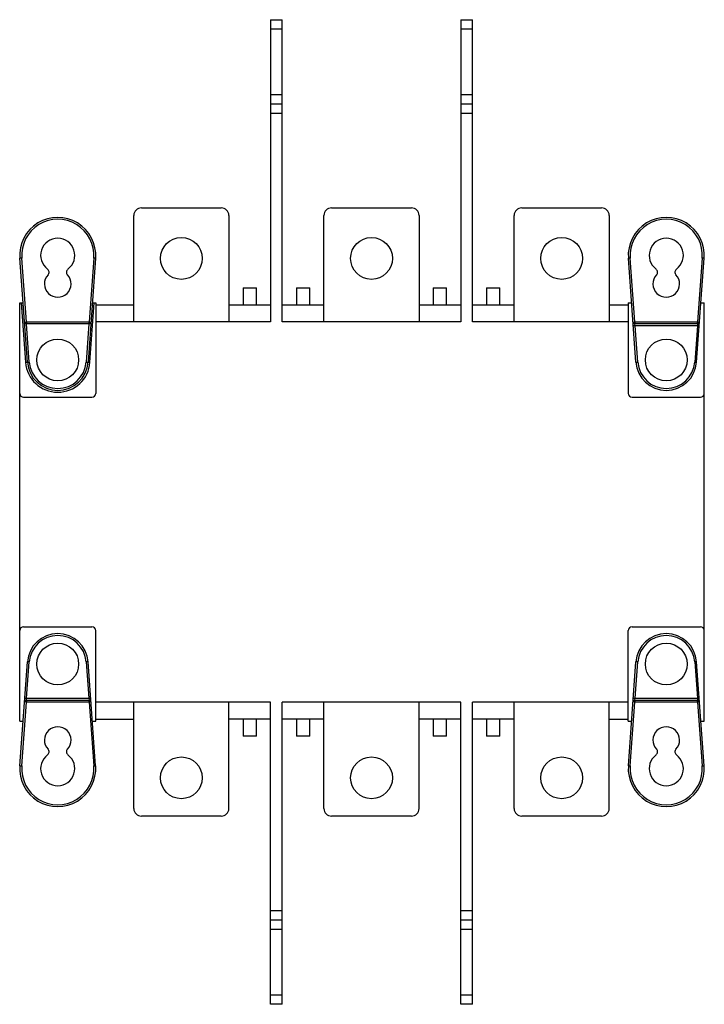
# Model space of a CAD drawing. Units: millimetres. Extents: x 25 to 205, y 28 to 287.
import ezdxf

# ---------------------------------------------------------------- set-up
doc = ezdxf.new("R2010")
doc.units = ezdxf.units.MM
doc.header["$LTSCALE"] = 20.65977
doc.layers.get('0').update_dxf_attribs({"linetype": 'CONTINUOUS'})

msp = doc.modelspace()

# ---------------------------------------------------------------- linework, layer by layer
at = {"color": 7}
for p, q in [((90.91, 287), (90.91, 207.5)), ((90.91, 287), (94.01, 287)), ((94.01, 207.5), (94.01, 287)), ((140.91, 287), (140.91, 207.5)), ((140.91, 287), (144.01, 287)), ((144.01, 207.5), (144.01, 287)), ((94.01, 284.5), (90.91, 284.5)), ((144.01, 284.5), (140.91, 284.5)), ((90.91, 267.3), (94.01, 267.3)), ((140.91, 267.3), (144.01, 267.3)), ((94.01, 264.8), (90.91, 264.8)), ((144.01, 264.8), (140.91, 264.8)), ((94.01, 262.3), (90.91, 262.3)), ((144.01, 262.3), (140.91, 262.3)), ((56.96, 237.5), (77.96, 237.5)), ((106.96, 237.5), (127.96, 237.5)), ((156.96, 237.5), (177.96, 237.5)), ((54.96, 207.5), (54.96, 235.5)), ((79.96, 235.5), (79.96, 207.5)), ((104.96, 207.5), (104.96, 235.5)), ((129.96, 235.5), (129.96, 207.5)), ((154.96, 207.5), (154.96, 235.5)), ((179.96, 235.5), (179.96, 207.5)), ((25.48, 224.31), (24.99, 224.27)), ((26.98, 196.92), (24.99, 224.27)), ((26.71, 207.5), (25.48, 224.31)), ((44.93, 224.27), (42.94, 196.92)), ((44.43, 224.31), (43.21, 207.5)), ((44.93, 224.27), (44.43, 224.31)), ((185.48, 224.31), (184.99, 224.27)), ((186.98, 196.92), (184.99, 224.27)), ((186.71, 207.5), (185.48, 224.31)), ((202.94, 196.92), (204.93, 224.27)), ((204.43, 224.31), (203.21, 207.5)), ((204.93, 224.27), (204.43, 224.31)), ((83.68, 216.5), (83.68, 212)), ((83.68, 216.5), (87.18, 216.5)), ((87.18, 212), (87.18, 216.5)), ((97.73, 216.5), (97.73, 212)), ((97.73, 216.5), (101.23, 216.5)), ((101.23, 212), (101.23, 216.5)), ((133.68, 216.5), (133.68, 212)), ((133.68, 216.5), (137.18, 216.5)), ((137.18, 212), (137.18, 216.5)), ((147.73, 216.5), (147.73, 212)), ((147.73, 216.5), (151.23, 216.5)), ((151.23, 212), (151.23, 216.5)), ((24.96, 102.5), (24.96, 212.5)), ((24.96, 212.5), (25.84, 212.5)), ((25.34, 212.5), (26.48, 196.88)), ((43.44, 196.88), (44.58, 212.5)), ((44.07, 212.5), (44.96, 212.5)), ((44.96, 212.5), (44.96, 188.7)), ((184.96, 212.5), (185.84, 212.5)), ((184.96, 212.5), (184.96, 188.7)), ((204.07, 212.5), (204.96, 212.5)), ((204.96, 102.5), (204.96, 212.5)), ((44.96, 212), (54.96, 212)), ((79.96, 212), (90.91, 212)), ((94.01, 212), (104.96, 212)), ((129.96, 212), (140.91, 212)), ((144.01, 212), (154.96, 212)), ((179.96, 212), (184.96, 212)), ((26.21, 207.46), (26.71, 207.5)), ((26.71, 207.5), (26.71, 207)), ((26.71, 207.5), (43.21, 207.5)), ((43.21, 207), (43.21, 207.5)), ((43.21, 207.5), (43.71, 207.46)), ((90.91, 207.5), (44.96, 207.5)), ((140.91, 207.5), (94.01, 207.5)), ((184.96, 207.5), (144.01, 207.5)), ((186.21, 207.46), (186.71, 207.5)), ((186.71, 207.5), (203.21, 207.5)), ((186.71, 207.5), (186.71, 207)), ((203.21, 207.5), (203.71, 207.46)), ((203.21, 207), (203.21, 207.5)), ((43.21, 207), (26.71, 207)), ((27.48, 196.95), (26.75, 207)), ((43.17, 207), (42.44, 196.95)), ((186.78, 206.5), (186.28, 206.46)), ((203.21, 207), (186.71, 207)), ((186.78, 206.5), (186.71, 207)), ((203.14, 206.5), (186.78, 206.5)), ((187.48, 196.95), (186.78, 206.5)), ((203.14, 206.5), (202.44, 196.95)), ((203.21, 207), (203.14, 206.5)), ((203.63, 206.46), (203.14, 206.5)), ((26.48, 196.88), (27.48, 196.95)), ((42.44, 196.95), (43.44, 196.88)), ((186.98, 196.92), (187.48, 196.95)), ((202.44, 196.95), (202.94, 196.92)), ((25.96, 187.7), (43.96, 187.7)), ((185.96, 187.7), (203.96, 187.7)), ((25.96, 127.3), (43.96, 127.3)), ((185.96, 127.3), (203.96, 127.3)), ((44.96, 102.5), (44.96, 126.3)), ((184.96, 102.5), (184.96, 126.3)), ((24.99, 90.73), (26.98, 118.08)), ((26.78, 108.5), (27.48, 118.05)), ((27.48, 118.05), (26.98, 118.08)), ((42.94, 118.08), (42.44, 118.05)), ((42.44, 118.05), (43.14, 108.5)), ((44.93, 90.73), (42.94, 118.08)), ((184.99, 90.73), (186.98, 118.08)), ((186.78, 108.5), (187.48, 118.05)), ((187.48, 118.05), (186.98, 118.08)), ((202.94, 118.08), (202.44, 118.05)), ((202.44, 118.05), (203.14, 108.5)), ((204.93, 90.73), (202.94, 118.08)), ((25.48, 90.69), (26.71, 107.5)), ((26.71, 107.5), (26.21, 107.54)), ((26.28, 108.54), (26.78, 108.5)), ((26.71, 108), (26.78, 108.5)), ((26.71, 108), (26.71, 107.5)), ((26.71, 108), (43.21, 108)), ((43.21, 107.5), (26.71, 107.5)), ((26.78, 108.5), (43.14, 108.5)), ((43.14, 108.5), (43.63, 108.54)), ((43.14, 108.5), (43.21, 108)), ((43.21, 107.5), (43.21, 108)), ((43.71, 107.54), (43.21, 107.5)), ((43.21, 107.5), (44.43, 90.69)), ((90.91, 107.5), (44.96, 107.5)), ((54.96, 79.5), (54.96, 107.5)), ((79.96, 79.5), (79.96, 107.5)), ((90.91, 28), (90.91, 107.5)), ((140.91, 107.5), (94.01, 107.5)), ((94.01, 28), (94.01, 107.5)), ((104.96, 79.5), (104.96, 107.5)), ((129.96, 79.5), (129.96, 107.5)), ((140.91, 28), (140.91, 107.5)), ((184.96, 107.5), (144.01, 107.5)), ((144.01, 28), (144.01, 107.5)), ((154.96, 79.5), (154.96, 107.5)), ((179.96, 79.5), (179.96, 107.5)), ((185.48, 90.69), (186.71, 107.5)), ((186.71, 107.5), (186.21, 107.54)), ((186.28, 108.54), (186.78, 108.5)), ((186.71, 108), (186.78, 108.5)), ((186.71, 108), (203.21, 108)), ((186.71, 108), (186.71, 107.5)), ((203.21, 107.5), (186.71, 107.5)), ((186.78, 108.5), (203.14, 108.5)), ((203.14, 108.5), (203.63, 108.54)), ((203.14, 108.5), (203.21, 108)), ((203.21, 107.5), (203.21, 108)), ((203.71, 107.54), (203.21, 107.5)), ((203.21, 107.5), (204.43, 90.69)), ((24.96, 102.5), (25.84, 102.5)), ((44.07, 102.5), (44.96, 102.5)), ((44.96, 103), (54.96, 103)), ((90.91, 103), (79.96, 103)), ((83.68, 103), (83.68, 98.5)), ((87.18, 98.5), (87.18, 103)), ((104.96, 103), (94.01, 103)), ((97.73, 103), (97.73, 98.5)), ((101.23, 98.5), (101.23, 103)), ((140.91, 103), (129.96, 103)), ((133.68, 103), (133.68, 98.5)), ((137.18, 98.5), (137.18, 103)), ((154.96, 103), (144.01, 103)), ((147.73, 103), (147.73, 98.5)), ((151.23, 98.5), (151.23, 103)), ((179.96, 103), (184.96, 103)), ((184.96, 102.5), (185.84, 102.5)), ((204.07, 102.5), (204.96, 102.5)), ((87.18, 98.5), (83.68, 98.5)), ((101.23, 98.5), (97.73, 98.5)), ((137.18, 98.5), (133.68, 98.5)), ((151.23, 98.5), (147.73, 98.5)), ((24.99, 90.73), (25.48, 90.69)), ((44.43, 90.69), (44.93, 90.73)), ((184.99, 90.73), (185.48, 90.69)), ((204.43, 90.69), (204.93, 90.73)), ((77.96, 77.5), (56.96, 77.5)), ((127.96, 77.5), (106.96, 77.5)), ((177.96, 77.5), (156.96, 77.5)), ((90.91, 52.7), (94.01, 52.7)), ((140.91, 52.7), (144.01, 52.7)), ((90.91, 50.2), (94.01, 50.2)), ((140.91, 50.2), (144.01, 50.2)), ((94.01, 47.7), (90.91, 47.7)), ((144.01, 47.7), (140.91, 47.7)), ((90.91, 30.5), (94.01, 30.5)), ((140.91, 30.5), (144.01, 30.5)), ((94.01, 28), (90.91, 28)), ((144.01, 28), (140.91, 28))]:
    msp.add_line(p, q, dxfattribs=at)
for centre in [(67.46, 224.2), (117.46, 224.2), (167.46, 224.2), (34.96, 197.5), (194.96, 197.5), (34.96, 117.5), (194.96, 117.5), (67.46, 87.57), (117.46, 87.57), (167.46, 87.57)]:
    msp.add_circle(centre, 5.5, dxfattribs=at)
for centre, radius, start, end in [((56.96, 235.5), 2, 90, 180), ((77.96, 235.5), 2, 0, 90), ((106.96, 235.5), 2, 90, 180), ((127.96, 235.5), 2, 0, 90), ((156.96, 235.5), 2, 90, 180), ((177.96, 235.5), 2, 0, 90), ((34.96, 225), 10, 355.8294, 184.1706), ((34.96, 225), 9.5, 355.8294, 184.1706), ((194.96, 225), 10, 355.8294, 184.1706), ((194.96, 225), 9.5, 355.8294, 184.1706), ((34.96, 225), 4.5, 306.5795, 233.4205), ((194.96, 225), 4.5, 306.5795, 233.4205), ((31.68, 220.58), 1, 316.7498, 53.4205), ((38.24, 220.58), 1, 126.5795, 223.2502), ((191.68, 220.58), 1, 316.7498, 53.4205), ((198.24, 220.58), 1, 126.5795, 223.2502), ((34.96, 217.5), 3.5, 136.7498, 43.2502), ((194.96, 217.5), 3.5, 136.7498, 43.2502), ((26.71, 207.5), 0.5, 184.1706, 270), ((43.21, 207.5), 0.5, 270, 355.8294), ((186.71, 207.5), 0.5, 184.1706, 270), ((203.21, 207.5), 0.5, 270, 355.8294), ((34.96, 197.5), 8.5, 184.1706, 355.8294), ((34.96, 197.5), 8, 184.1706, 355.8294), ((34.96, 197.5), 7.5, 184.1706, 355.8294), ((194.96, 197.5), 8, 184.1706, 355.8294), ((194.96, 197.5), 7.5, 184.1706, 355.8294), ((25.96, 188.7), 1, 180, 270), ((43.96, 188.7), 1, 270, 360), ((185.96, 188.7), 1, 180, 270), ((203.96, 188.7), 1, 270, 360), ((25.96, 126.3), 1, 90, 180), ((43.96, 126.3), 1, 0, 90), ((185.96, 126.3), 1, 90, 180), ((203.96, 126.3), 1, 0, 90), ((34.96, 117.5), 8, 4.1706, 175.8294), ((34.96, 117.5), 7.5, 4.1706, 175.8294), ((194.96, 117.5), 8, 4.1706, 175.8294), ((194.96, 117.5), 7.5, 4.1706, 175.8294), ((26.71, 107.5), 0.5, 90, 175.8294), ((43.21, 107.5), 0.5, 4.1706, 90), ((186.71, 107.5), 0.5, 90, 175.8294), ((203.21, 107.5), 0.5, 4.1706, 90), ((34.96, 97.5), 3.5, 316.7498, 223.2502), ((194.96, 97.5), 3.5, 316.7498, 223.2502), ((34.96, 90), 4.5, 126.5795, 53.4205), ((31.68, 94.42), 1, 306.5795, 43.2502), ((38.24, 94.42), 1, 136.7498, 233.4205), ((194.96, 90), 4.5, 126.5795, 53.4205), ((191.68, 94.42), 1, 306.5795, 43.2502), ((198.24, 94.42), 1, 136.7498, 233.4205), ((34.96, 90), 10, 175.8294, 4.1706), ((34.96, 90), 9.5, 175.8294, 4.1706), ((194.96, 90), 10, 175.8294, 4.1706), ((194.96, 90), 9.5, 175.8294, 4.1706), ((56.96, 79.5), 2, 180, 270), ((77.96, 79.5), 2, 270, 360), ((106.96, 79.5), 2, 180, 270), ((127.96, 79.5), 2, 270, 360), ((156.96, 79.5), 2, 180, 270), ((177.96, 79.5), 2, 270, 360)]:
    msp.add_arc(centre, radius, start, end, dxfattribs=at)

doc.saveas('drawing.dxf')
